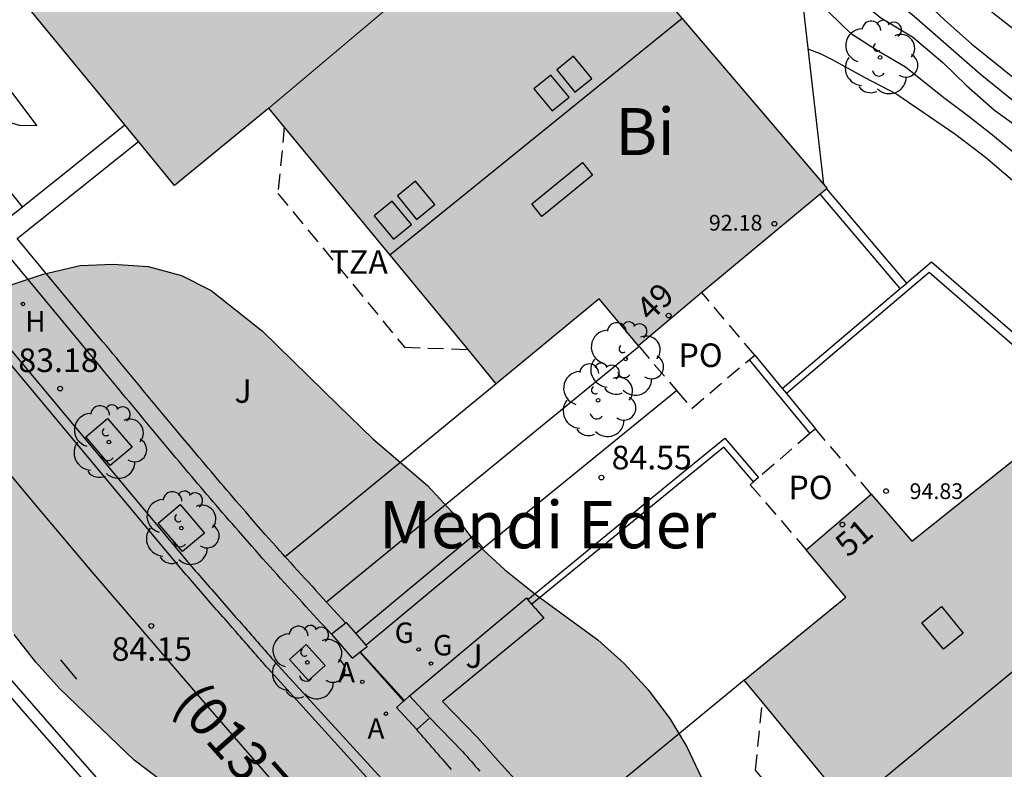
# Model space of a CAD drawing. Units: metres. Extents: x 581694 to 582046, y 4795789 to 4796040.
# Drawn here: x 581757 to 581789, y 4795910 to 4795934 of the extents above; entities that cross this region are included whole.
import ezdxf
from ezdxf.enums import TextEntityAlignment as Align

# ---------------------------------------------------------------- set-up
doc = ezdxf.new("R2010")
doc.units = ezdxf.units.M
doc.linetypes.add('TRAZOS_NORMALES', pattern=[0.75, 0.5, -0.25])
for name, color, linetype in [('020104', 34, 'Continuous'), ('020204', 9, 'Continuous'), ('020308', 9, 'Continuous'), ('060108', 9, 'Continuous'), ('060113', 4, 'Continuous'), ('060124', 9, 'Continuous'), ('070105', 6, 'Continuous'), ('070106', 6, 'Continuous'), ('070110', 9, 'Continuous'), ('080106', 1, 'Continuous'), ('080109', 9, 'Continuous'), ('080121', 9, 'TRAZOS_NORMALES'), ('080201', 9, 'Continuous'), ('080202', 9, 'Continuous'), ('080302', 9, 'Continuous'), ('080303', 9, 'Continuous'), ('080304', 9, 'Continuous'), ('080308', 9, 'Continuous'), ('080311', 9, 'Continuous'), ('080316', 9, 'Continuous'), ('100101', 9, 'Continuous'), ('100105', 3, 'Continuous'), ('100106', 63, 'Continuous'), ('100107', 3, 'Continuous'), ('100116', 71, 'Continuous'), ('100121', 6, 'Continuous'), ('100202', 3, 'Continuous'), ('100302', 7, 'Continuous'), ('200204', 4, 'Continuous'), ('200205', 4, 'Continuous'), ('200304', 4, 'Continuous'), ('200305', 4, 'Continuous'), ('230204', 9, 'Continuous'), ('230304', 9, 'Continuous'), ('260101', 9, 'Continuous'), ('990501', 21, 'Continuous'), ('990504', 63, 'Continuous')]:
    doc.layers.add(name, color=color, linetype=linetype)
for name, color, linetype, lineweight in [('020105', 24, 'Continuous', 30), ('080111', 7, 'Continuous', 30), ('080117', 7, 'Continuous', 20)]:
    doc.layers.add(name, color=color, linetype=linetype, lineweight=lineweight)
doc.styles.add('ARIAL', font='ARIAL.TTF', dxfattribs={"height": 1})
doc.styles.add('ARIALI', font='ARIALI.TTF', dxfattribs={"height": 1})
doc.styles.add('ROMANS', font='romans__.ttf', dxfattribs={"height": 1})
doc.styles.get("Standard").update_dxf_attribs({"font": 'txt.shx'})

# ---------------------------------------------------------------- blocks, each defined once
blk = doc.blocks.new('COTAPU')
blk.add_circle((0, 0), 0.075)
blk = doc.blocks.new('PUNTO')
blk.add_circle((0, 0), 0.075)
blk = doc.blocks.new('ABAS')
blk.add_circle((0, 0), 0.055)
blk = doc.blocks.new('REGAS')
blk.add_circle((0, 0), 0.055)
blk = doc.blocks.new('HIDRAN')
blk.add_circle((0, 0), 0.055)
blk = doc.blocks.new('ARBOL')
blk.add_circle((0, 0), 0.0587)
for centre, radius, start, end in [((-0.28, 0.855), 0.3, 359.2878, 173.6078), ((0.097, 0.97), 0.21, 23.1565, 160.4665), ((0.438, 0.881), 0.24, 301.578, 139.328), ((-0.564, 0.381), 0.532, 92.28, 254.58), ((0.656, 0.288), 0.443, 319.8556, 114.7656), ((-0.091, 0.321), 0.12, 119.14, 310.56), ((0.819, -0.249), 0.383, 235.5275, 62.0275), ((-0.556, -0.339), 0.555, 142.64, 266.54), ((-0.039, -0.384), 0.21, 189.64, 323.88), ((0.299, -0.624), 0.532, 224.67, 0.24), ((-0.301, -0.676), 0.45, 213.78, 295.32)]:
    blk.add_arc(centre, radius, start, end)
blk = doc.blocks.new('BloquePortal')
blk.add_circle((0, 0), 0.075)
at = {"flags": 5}
blk.add_attdef('INDICE', text='', height=0.75, dxfattribs=at).set_placement((0, 0), align=Align.MIDDLE_CENTER)

msp = doc.modelspace()

# ---------------------------------------------------------------- hatches: boundary and pattern name
at = {"layer": '990501'}
for points in [[(581760.552, 4795930.616), (581760.987, 4795930.087), (581762.134, 4795928.692), (581765.13, 4795931.156), (581772.404, 4795937.299), (581768.964, 4795941.99), (581767.53, 4795940.938), (581767.091, 4795941.537), (581765.677, 4795940.378), (581762.491, 4795944.484), (581759.752, 4795942.267), (581758.628, 4795943.76), (581758.593, 4795943.734), (581758.17, 4795943.415), (581756.495, 4795942.154), (581756.668, 4795941.925), (581757.687, 4795940.571), (581754.481, 4795938), (581754.501, 4795937.975), (581755.345, 4795936.949)], [(581782.886, 4795928.585), (581782.68, 4795928.414), (581778.907, 4795925.282), (581776.9, 4795923.582), (581775.644, 4795925.079), (581772.366, 4795922.378), (581771.472, 4795923.462), (581765.625, 4795930.555), (581765.13, 4795931.156), (581772.404, 4795937.299), (581772.756, 4795936.819), (581774.574, 4795938.369), (581782.786, 4795928.732), (581782.901, 4795928.597)], [(581780.263, 4795912.935), (581783.495, 4795915.578), (581782.234, 4795917.086), (581784.304, 4795918.864), (581785.591, 4795917.368), (581790.455, 4795921.241), (581798.018, 4795912.434), (581790.879, 4795906.132), (581789.218, 4795904.727), (581787.975, 4795903.676), (581787.917, 4795903.627), (581787.689, 4795903.904), (581786.758, 4795905.036), (581780.832, 4795912.243)]]:
    msp.add_hatch(color=256, dxfattribs=at).paths.add_polyline_path(points)
at = {"layer": '990504'}
msp.add_hatch(color=256, dxfattribs=at).paths.add_polyline_path([(581767.354, 4795921.687), (581768.442, 4795920.619), (581770.18, 4795919.135), (581770.962, 4795918.287), (581771.698, 4795917.323), (581772.632, 4795916.459), (581773.64, 4795915.655), (581775.6, 4795914.223), (581776.442, 4795913.473), (581777.199, 4795912.625), (581777.891, 4795911.717), (581778.435, 4795910.813), (581778.895, 4795909.829), (581779.653, 4795907.679), (581779.731, 4795906.579), (581779.645, 4795905.879), (581779.413, 4795905.343), (581779.251, 4795905.103), (581778.875, 4795904.777), (581778.445, 4795904.591), (581778.193, 4795904.527), (581776.919, 4795904.459), (581775.857, 4795904.577), (581774.821, 4795904.791), (581773.759, 4795905.107), (581771.713, 4795905.795), (581769.748, 4795906.587), (581768.646, 4795906.909), (581766.476, 4795907.279), (581765.436, 4795907.621), (581764.478, 4795908.035), (581763.508, 4795908.541), (581762.604, 4795909.125), (581761.714, 4795909.731), (581760.844, 4795910.391), (581758.484, 4795912.659), (581757.716, 4795913.515), (581757.024, 4795914.397), (581756.42, 4795915.275), (581755.872, 4795916.135), (581755.36, 4795917.047), (581754.934, 4795918.003), (581754.522, 4795919.319), (581754.342, 4795920.413), (581754.382, 4795921.447), (581754.608, 4795922.691), (581754.95, 4795923.715), (581755.232, 4795924.087), (581756.024, 4795924.935), (581756.932, 4795925.523), (581757.948, 4795925.865), (581759.124, 4795926.137), (581760.182, 4795926.187), (581761.296, 4795926.107), (581762.354, 4795925.827), (581763.294, 4795925.347), (581764.928, 4795924.047)])

# ---------------------------------------------------------------- linework, layer by layer
at = {"layer": '020104', "flags": 128}
for points, elevation in [([(581784.241, 4795936.586), (581785.003, 4795935.513), (581786.643, 4795933.953), (581787.49, 4795933.201), (581790.037, 4795931.148)], 78), ([(581783.617, 4795936.076), (581783.66, 4795936.007), (581784.583, 4795934.959), (581785.668, 4795934.08), (581787.771, 4795932.244), (581789.94, 4795930.486)], 78.5), ([(581782.997, 4795935.57), (581783.378, 4795935.073), (581783.707, 4795934.772), (581784.609, 4795934.031), (581785.619, 4795933.421), (581786.576, 4795932.602), (581787.33, 4795931.877), (581788.228, 4795931.09), (581789.212, 4795930.372)], 79), ([(581789.706, 4795929.003), (581788.163, 4795930.291), (581787.372, 4795930.912), (581786.568, 4795931.514), (581785.388, 4795932.453), (581784.526, 4795932.971), (581783.678, 4795933.51), (581782.217, 4795934.932)], 79.5)]:
    msp.add_lwpolyline(points, dxfattribs=dict(at, elevation=elevation))
at = {"layer": '020105', "flags": 128}
for points, elevation in [([(581784.903, 4795937.127), (581785.152, 4795936.853), (581785.69, 4795936.396), (581787.848, 4795934.441), (581790.14, 4795932.645), (581791.266, 4795931.722), (581792.385, 4795930.79), (581794.571, 4795928.866), (581795.169, 4795928.388)], 77.5), ([(581782.287, 4795933.043), (581782.697, 4795932.878), (581783.061, 4795932.706), (581784.073, 4795932.134), (581785.113, 4795931.602), (581786.997, 4795930.311), (581787.943, 4795929.586), (581788.794, 4795928.857), (581789.641, 4795928.192), (581790.451, 4795927.508), (581791.952, 4795926.071), (581792.421, 4795925.667)], 80)]:
    msp.add_lwpolyline(points, dxfattribs=dict(at, elevation=elevation))
at = {"layer": '060108'}
for points in [[(581753.383, 4795927.696, 82.326), (581762.67, 4795916.561, 84.015), (581762.734, 4795916.487, 84.026), (581762.799, 4795916.413, 84.037), (581762.863, 4795916.34, 84.049), (581762.927, 4795916.266, 84.06), (581762.991, 4795916.192, 84.071), (581763.056, 4795916.118, 84.082), (581763.12, 4795916.044, 84.094), (581763.184, 4795915.971, 84.105), (581763.248, 4795915.897, 84.116), (581763.313, 4795915.823, 84.127), (581763.377, 4795915.749, 84.138), (581763.441, 4795915.676, 84.149), (581763.506, 4795915.602, 84.161), (581763.57, 4795915.528, 84.172), (581763.634, 4795915.454, 84.183), (581763.699, 4795915.381, 84.194), (581763.763, 4795915.307, 84.205), (581763.827, 4795915.233, 84.216), (581763.892, 4795915.159, 84.227), (581763.956, 4795915.086, 84.238), (581764.021, 4795915.012, 84.249), (581764.085, 4795914.938, 84.26), (581764.196, 4795914.812, 84.279), (581764.306, 4795914.685, 84.298), (581764.353, 4795914.633, 84.305), (581764.399, 4795914.58, 84.313), (581764.445, 4795914.527, 84.321), (581764.491, 4795914.475, 84.329), (581764.537, 4795914.422, 84.336), (581764.584, 4795914.369, 84.344), (581764.63, 4795914.316, 84.352), (581764.676, 4795914.264, 84.36), (581764.722, 4795914.211, 84.367), (581764.769, 4795914.158, 84.375), (581764.815, 4795914.106, 84.383), (581764.861, 4795914.053, 84.39), (581764.907, 4795914, 84.398), (581764.954, 4795913.947, 84.406), (581765, 4795913.895, 84.413), (581765.046, 4795913.842, 84.421), (581765.093, 4795913.789, 84.429), (581765.139, 4795913.737, 84.436), (581765.185, 4795913.684, 84.444), (581765.231, 4795913.631, 84.452), (581765.278, 4795913.579, 84.459), (581765.324, 4795913.526, 84.467), (581769.178, 4795909.308, 85.076)], [(581756.07, 4795913.36, 83.912), (581757.372, 4795911.873, 84.121), (581758.674, 4795910.386, 84.339), (581759.976, 4795908.899, 84.565), (581761.278, 4795907.412, 84.792), (581762.582, 4795905.926, 85.012), (581763.892, 4795904.444, 85.223), (581765.206, 4795902.964, 85.422), (581766.528, 4795901.488, 85.596), (581767.867, 4795900.025, 85.751), (581769.222, 4795898.576, 85.896), (581770.582, 4795897.131, 86.014), (581771.961, 4795895.699, 86.107), (581773.402, 4795894.332, 86.23), (581774.888, 4795893.016, 86.357), (581776.386, 4795891.715, 86.492), (581777.872, 4795890.397, 86.612), (581778.385, 4795889.938, 86.644)]]:
    msp.add_polyline3d(points, dxfattribs=at)
at = {"layer": '060113'}
for points in [[(581770.457, 4795907.399, 85.246), (581765.099, 4795913.323, 84.417), (581765.051, 4795913.378, 84.409), (581765.004, 4795913.43, 84.402), (581764.956, 4795913.485, 84.394), (581764.911, 4795913.537, 84.386), (581764.866, 4795913.588, 84.379), (581764.818, 4795913.642, 84.371), (581764.772, 4795913.695, 84.363), (581764.727, 4795913.746, 84.356), (581764.679, 4795913.8, 84.348), (581764.632, 4795913.854, 84.34), (581764.587, 4795913.906, 84.333), (581764.542, 4795913.957, 84.325), (581764.494, 4795914.011, 84.317), (581764.448, 4795914.064, 84.31), (581764.402, 4795914.116, 84.302), (581764.356, 4795914.169, 84.294), (581764.309, 4795914.222, 84.286), (581764.263, 4795914.275, 84.279), (581764.217, 4795914.327, 84.271), (581764.17, 4795914.381, 84.263), (581764.126, 4795914.432, 84.255), (581764.079, 4795914.484, 84.248), (581763.968, 4795914.613, 84.229), (581763.857, 4795914.739, 84.21), (581763.793, 4795914.813, 84.199), (581763.728, 4795914.886, 84.188), (581763.664, 4795914.959, 84.177), (581763.599, 4795915.034, 84.166), (581763.534, 4795915.109, 84.155), (581763.471, 4795915.181, 84.144), (581763.406, 4795915.254, 84.133), (581763.341, 4795915.33, 84.122), (581763.278, 4795915.403, 84.111), (581763.213, 4795915.476, 84.099), (581763.149, 4795915.55, 84.088), (581763.085, 4795915.624, 84.077), (581763.02, 4795915.698, 84.066), (581762.956, 4795915.772, 84.055), (581762.892, 4795915.845, 84.044), (581762.828, 4795915.919, 84.032), (581762.763, 4795915.993, 84.021), (581762.698, 4795916.068, 84.01), (581762.635, 4795916.141, 83.999), (581762.571, 4795916.213, 83.987), (581762.506, 4795916.288, 83.976), (581762.441, 4795916.363, 83.965), (581753.151, 4795927.502, 82.276)], [(581778.509, 4795890.177, 86.489), (581774.736, 4795893.646, 86.272), (581773.063, 4795895.149, 86.129), (581772.254, 4795895.932, 86.06), (581771.579, 4795896.624, 86.01), (581770.252, 4795898.026, 85.918), (581767.746, 4795900.706, 85.656), (581765.508, 4795903.185, 85.376), (581762.052, 4795907.094, 84.826), (581758.231, 4795911.459, 84.166), (581755.248, 4795914.88, 83.68), (581752.276, 4795918.453, 83.144), (581749.004, 4795922.36, 82.59), (581748.042, 4795923.526, 82.41), (581746.096, 4795925.958, 81.867)]]:
    msp.add_polyline3d(points, dxfattribs=at)
at = {"layer": '060124'}
msp.add_polyline3d([(581768.024, 4795913.828, 84.676), (581769.414, 4795912.268, 84.885)], dxfattribs=at)
at = {"layer": '070105'}
for points in [[(581785.225, 4795925.41, 83.823), (581782.68, 4795928.414, 83.823)], [(581785.43, 4795925.583, 83.831), (581782.886, 4795928.585, 83.831)], [(581767.125, 4795914.399, 84.579), (581767.009, 4795914.526, 84.559), (581766.893, 4795914.653, 84.54), (581766.777, 4795914.779, 84.52), (581766.662, 4795914.906, 84.501), (581766.546, 4795915.033, 84.481), (581766.43, 4795915.16, 84.462), (581766.314, 4795915.287, 84.442), (581766.199, 4795915.414, 84.423), (581766.083, 4795915.541, 84.403), (581765.968, 4795915.668, 84.384), (581765.852, 4795915.795, 84.364), (581765.737, 4795915.923, 84.344), (581765.622, 4795916.05, 84.325), (581765.507, 4795916.177, 84.305), (581765.392, 4795916.305, 84.286), (581765.277, 4795916.433, 84.266), (581765.162, 4795916.561, 84.246), (581765.048, 4795916.689, 84.227), (581764.934, 4795916.817, 84.207), (581764.819, 4795916.945, 84.187), (581764.706, 4795917.074, 84.167), (581764.592, 4795917.202, 84.148), (581764.377, 4795917.446, 84.11), (581764.163, 4795917.69, 84.073), (581764.062, 4795917.806, 84.055), (581763.962, 4795917.921, 84.037), (581763.862, 4795918.037, 84.019), (581763.761, 4795918.153, 84.002), (581763.661, 4795918.268, 83.984), (581763.561, 4795918.384, 83.966), (581763.462, 4795918.501, 83.948), (581763.362, 4795918.617, 83.93), (581763.263, 4795918.733, 83.912), (581763.163, 4795918.85, 83.894), (581763.064, 4795918.966, 83.876), (581762.965, 4795919.083, 83.858), (581762.866, 4795919.2, 83.84), (581762.767, 4795919.317, 83.822), (581762.668, 4795919.434, 83.804), (581762.569, 4795919.551, 83.786), (581762.471, 4795919.668, 83.768), (581762.372, 4795919.785, 83.749), (581762.274, 4795919.902, 83.731), (581762.175, 4795920.019, 83.713), (581761.97, 4795920.265, 83.674), (581761.764, 4795920.511, 83.636), (581761.656, 4795920.64, 83.615), (581761.549, 4795920.769, 83.595), (581761.442, 4795920.898, 83.574), (581761.335, 4795921.026, 83.554), (581761.227, 4795921.155, 83.534), (581761.12, 4795921.284, 83.513), (581761.013, 4795921.413, 83.492), (581760.906, 4795921.542, 83.472), (581760.799, 4795921.671, 83.451), (581760.693, 4795921.8, 83.431), (581760.586, 4795921.93, 83.41), (581760.479, 4795922.059, 83.389), (581760.372, 4795922.188, 83.368), (581760.265, 4795922.317, 83.348), (581760.159, 4795922.446, 83.327), (581760.052, 4795922.575, 83.306), (581759.945, 4795922.705, 83.285), (581759.839, 4795922.834, 83.264), (581759.732, 4795922.963, 83.244), (581759.625, 4795923.092, 83.223), (581759.519, 4795923.222, 83.202), (581759.412, 4795923.351, 83.181), (581755.827, 4795927.673, 82.547)], [(581765.656, 4795916.866, 84.258), (581765.588, 4795916.942, 84.246), (581765.475, 4795917.07, 84.227), (581765.36, 4795917.198, 84.207), (581765.247, 4795917.325, 84.187), (581765.135, 4795917.453, 84.167), (581765.02, 4795917.581, 84.148), (581764.807, 4795917.824, 84.11), (581764.594, 4795918.066, 84.073), (581764.494, 4795918.182, 84.055), (581764.395, 4795918.295, 84.037), (581764.294, 4795918.412, 84.019), (581764.193, 4795918.529, 84.002), (581764.094, 4795918.642, 83.984), (581763.996, 4795918.756, 83.966), (581763.897, 4795918.873, 83.948), (581763.796, 4795918.989, 83.93), (581763.698, 4795919.105, 83.912), (581763.598, 4795919.222, 83.894), (581763.5, 4795919.336, 83.876), (581763.402, 4795919.453, 83.858), (581763.303, 4795919.57, 83.84), (581763.204, 4795919.687, 83.822), (581763.105, 4795919.804, 83.804), (581763.007, 4795919.919, 83.786), (581762.909, 4795920.036, 83.768), (581762.81, 4795920.153, 83.749), (581762.712, 4795920.27, 83.731), (581762.613, 4795920.387, 83.713), (581762.409, 4795920.632, 83.674), (581762.203, 4795920.878, 83.636), (581762.096, 4795921.006, 83.615), (581761.989, 4795921.134, 83.595), (581761.882, 4795921.264, 83.574), (581761.774, 4795921.393, 83.554), (581761.667, 4795921.521, 83.534), (581761.56, 4795921.649, 83.513), (581761.453, 4795921.778, 83.492), (581761.346, 4795921.907, 83.472), (581761.24, 4795922.035, 83.451), (581761.135, 4795922.163, 83.431), (581761.027, 4795922.294, 83.41), (581760.919, 4795922.424, 83.389), (581760.812, 4795922.553, 83.368), (581760.706, 4795922.681, 83.348), (581760.6, 4795922.81, 83.327), (581760.493, 4795922.939, 83.306), (581760.387, 4795923.068, 83.285), (581760.28, 4795923.198, 83.264), (581760.172, 4795923.328, 83.244), (581760.067, 4795923.455, 83.223), (581759.961, 4795923.585, 83.202), (581759.852, 4795923.716, 83.181), (581757.124, 4795927.005, 82.698)], [(581806.914, 4795897.666, 86.527), (581813.348, 4795903.676, 85.185), (581806.625, 4795911.986, 85.078), (581800.481, 4795913.947, 84.76), (581791.137, 4795921.991, 84.832), (581786.219, 4795926.251, 84.247), (581785.43, 4795925.583, 84.247)], [(581811.465, 4795902.44, 85.48), (581812.827, 4795903.712, 85.185), (581806.309, 4795911.766, 85.065), (581800.329, 4795913.675, 84.76), (581790.937, 4795921.76, 84.832), (581786.142, 4795925.914, 84.662), (581781.6, 4795922.064, 86.169)], [(581785.225, 4795925.41, 84.247), (581785.43, 4795925.583, 84.247)], [(581781.467, 4795922.227, 86.358), (581785.225, 4795925.41, 84.247)], [(581780.419, 4795923.141, 87.566), (581782.349, 4795920.787, 84.879)], [(581780.595, 4795923.29, 87.597), (581781.467, 4795922.227, 86.358)], [(581772.366, 4795922.378, 84.36), (581770.214, 4795920.605, 84.583), (581765.656, 4795916.866, 84.566)], [(581781.467, 4795922.227, 86.358), (581781.6, 4795922.064, 86.169)], [(581781.6, 4795922.064, 86.169), (581782.523, 4795920.937, 84.857)], [(581773.371, 4795915.511, 84.655), (581777.924, 4795919.24, 84.653), (581779.638, 4795920.644, 84.528), (581780.717, 4795919.387, 85.613)], [(581780.557, 4795919.25, 85.614), (581779.609, 4795920.355, 85.614), (581773.503, 4795915.353, 84.655)], [(581767.897, 4795914.436, 84.67), (581771.621, 4795917.535, 84.592), (581771.945, 4795917.146, 84.592)], [(581771.945, 4795917.146, 84.592), (581768.227, 4795914.053, 84.67)], [(581765.656, 4795916.866, 84.258), (581765.703, 4795916.815, 84.266), (581765.818, 4795916.687, 84.286), (581765.932, 4795916.56, 84.305), (581766.046, 4795916.434, 84.325), (581766.162, 4795916.306, 84.344), (581766.276, 4795916.179, 84.364), (581766.391, 4795916.053, 84.384), (581766.506, 4795915.926, 84.403), (581766.622, 4795915.799, 84.423), (581766.737, 4795915.672, 84.442), (581766.852, 4795915.546, 84.462), (581766.968, 4795915.419, 84.481)], [(581769.61, 4795912.444, 84.698), (581773.332, 4795915.558, 84.648), (581773.371, 4795915.511, 84.655)], [(581766.968, 4795915.419, 84.481), (581767.085, 4795915.291, 84.501), (581767.199, 4795915.165, 84.52), (581767.315, 4795915.04, 84.54), (581767.431, 4795914.912, 84.559), (581767.577, 4795914.752, 84.584)], [(581766.968, 4795915.419, 84.481), (581766.968, 4795915.419, 84.481)], [(581773.503, 4795915.353, 84.655), (581773.371, 4795915.511, 84.655)], [(581773.616, 4795915.218, 84.648), (581773.503, 4795915.353, 84.655)], [(581770.255, 4795911.738, 84.982), (581771.29, 4795910.671, 85.126), (581771.359, 4795910.593, 85.137), (581771.429, 4795910.514, 85.147), (581771.498, 4795910.435, 85.157), (581771.566, 4795910.358, 85.167), (581771.636, 4795910.279, 85.177), (581771.703, 4795910.203, 85.187), (581771.774, 4795910.125, 85.197), (581771.846, 4795910.044, 85.207)], [(581770.948, 4795910.091, 85.147), (581770.878, 4795910.17, 85.137), (581770.808, 4795910.25, 85.126), (581770.739, 4795910.329, 85.116), (581770.669, 4795910.408, 85.106), (581770.6, 4795910.488, 85.096), (581770.53, 4795910.567, 85.085), (581770.461, 4795910.646, 85.075), (581770.392, 4795910.726, 85.065), (581770.322, 4795910.806, 85.055), (581770.253, 4795910.885, 85.044), (581770.184, 4795910.965, 85.034), (581770.115, 4795911.044, 85.023), (581770.045, 4795911.124, 85.013), (581769.976, 4795911.204, 85.003), (581769.907, 4795911.283, 84.992), (581769.838, 4795911.363, 84.982)]]:
    msp.add_polyline3d(points, dxfattribs=at)
at = {"layer": '070106'}
msp.add_polyline3d([(581768.038, 4795913.839, 84.678), (581769.444, 4795912.295, 84.703)], dxfattribs=at)
at = {"layer": '070110'}
for points in [[(581767.577, 4795914.752, 84.602), (581767.125, 4795914.399, 84.579)], [(581767.606, 4795914.774, 84.604), (581767.577, 4795914.752, 84.602)], [(581767.897, 4795914.436, 84.604), (581767.606, 4795914.774, 84.604)], [(581767.125, 4795914.399, 84.579), (581767.781, 4795913.638, 84.686), (581768.024, 4795913.828, 84.644)], [(581768.227, 4795914.053, 84.604), (581767.897, 4795914.436, 84.604)], [(581768.038, 4795913.839, 84.642), (581768.262, 4795914.013, 84.604), (581768.227, 4795914.053, 84.604)], [(581768.024, 4795913.828, 84.644), (581768.038, 4795913.839, 84.642)], [(581769.444, 4795912.295, 84.771), (581769.61, 4795912.444, 84.698)], [(581769.61, 4795912.444, 84.698), (581770.16, 4795911.842, 84.94)], [(581769.838, 4795911.363, 84.982), (581769.193, 4795912.069, 84.883), (581769.414, 4795912.268, 84.784)], [(581769.414, 4795912.268, 84.784), (581769.444, 4795912.295, 84.771)], [(581770.16, 4795911.842, 84.94), (581770.255, 4795911.738, 84.982)], [(581770.255, 4795911.738, 84.982), (581769.838, 4795911.363, 84.982)]]:
    msp.add_polyline3d(points, dxfattribs=at)
at = {"layer": '080106'}
for points in [[(581774.874, 4795931.664, 94.94), (581775.412, 4795932.1, 94.927), (581774.83, 4795932.808, 94.604), (581774.292, 4795932.372, 94.617), (581774.874, 4795931.664, 94.94)], [(581774.146, 4795931.062, 94.926), (581774.684, 4795931.498, 94.913), (581774.102, 4795932.206, 94.59), (581773.564, 4795931.77, 94.603), (581774.146, 4795931.062, 94.926)], [(581773.498, 4795928.102, 94.454), (581775.115, 4795929.418, 94.424), (581775.436, 4795929.022, 94.344), (581773.819, 4795927.706, 94.374), (581773.498, 4795928.102, 94.454)], [(581769.836, 4795927.611, 94.888), (581770.41, 4795928.079, 94.877), (581769.798, 4795928.823, 94.58), (581769.224, 4795928.355, 94.591), (581769.836, 4795927.611, 94.888)], [(581769.096, 4795926.979, 94.896), (581769.67, 4795927.447, 94.885), (581769.058, 4795928.191, 94.588), (581768.484, 4795927.723, 94.599), (581769.096, 4795926.979, 94.896)], [(581787.227, 4795914.435, 96.988), (581786.6, 4795913.921, 96.986), (581785.909, 4795914.765, 96.72), (581786.536, 4795915.279, 96.722), (581787.227, 4795914.435, 96.988)]]:
    msp.add_polyline3d(points, dxfattribs=at)
at = {"layer": '080109'}
for points in [[(581768.987, 4795926.477, 94.982), (581778.28, 4795934.02, 94.988)], [(581783.588, 4795908.892, 97.639), (581793.789, 4795917.358, 97.646)]]:
    msp.add_polyline3d(points, dxfattribs=at)
at = {"layer": '080111'}
for points in [[(581772.404, 4795937.299, 79.583), (581772.756, 4795936.819, 79.685), (581774.574, 4795938.369, 79.685), (581782.786, 4795928.732, 80.497)], [(581760.552, 4795930.616, 83.057), (581755.345, 4795936.949, 82.867)], [(581765.13, 4795931.156, 83.115), (581762.134, 4795928.692, 83.115), (581760.987, 4795930.087, 83.073)], [(581765.625, 4795930.555, 83.2), (581765.13, 4795931.156, 83.115)], [(581760.987, 4795930.087, 83.073), (581760.552, 4795930.616, 83.057)], [(581771.472, 4795923.462, 84.206), (581765.625, 4795930.555, 83.2)], [(581782.786, 4795928.732, 80.497), (581782.901, 4795928.597, 80.509), (581782.886, 4795928.585, 80.525)], [(581782.68, 4795928.414, 80.749), (581778.907, 4795925.282, 84.855)], [(581782.886, 4795928.585, 80.525), (581782.68, 4795928.414, 80.749)], [(581778.907, 4795925.282, 84.855), (581776.9, 4795923.582, 84.761)], [(581776.9, 4795923.582, 84.761), (581775.644, 4795925.079, 84.478), (581772.366, 4795922.378, 84.36)], [(581772.366, 4795922.378, 84.36), (581771.472, 4795923.462, 84.206)], [(581784.304, 4795918.864, 84.434), (581785.591, 4795917.368, 84.434), (581790.455, 4795921.241, 84.541)], [(581782.234, 4795917.086, 85.382), (581784.304, 4795918.864, 84.434)], [(581780.263, 4795912.935, 85.389), (581783.495, 4795915.578, 85.452), (581782.234, 4795917.086, 85.382)], [(581780.832, 4795912.243, 85.409), (581780.263, 4795912.935, 85.389)], [(581786.758, 4795905.036, 85.625), (581780.832, 4795912.243, 85.409)]]:
    msp.add_polyline3d(points, dxfattribs=at)
at = {"layer": '080117'}
msp.add_polyline3d([(581772.404, 4795937.299, 92.62), (581765.13, 4795931.156, 92.792)], dxfattribs=at)
at = {"layer": '080121'}
for points in [[(581765.625, 4795930.555, 88.542), (581765.421, 4795928.439, 88.542), (581769.444, 4795923.545, 88.538), (581771.472, 4795923.462, 88.638)], [(581780.595, 4795923.29, 87.597), (581778.907, 4795925.282, 87.597)], [(581776.9, 4795923.582, 87.597), (581776.913, 4795923.566, 87.597)], [(581776.913, 4795923.566, 87.597), (581778.105, 4795922.16, 87.597)], [(581778.105, 4795922.16, 87.597), (581778.588, 4795921.59, 87.597), (581780.419, 4795923.141, 87.597)], [(581780.419, 4795923.141, 87.597), (581780.595, 4795923.29, 87.597)], [(581782.523, 4795920.937, 87.772), (581782.349, 4795920.787, 87.772)], [(581784.304, 4795918.864, 87.772), (581782.523, 4795920.937, 87.772)], [(581782.349, 4795920.787, 87.772), (581780.717, 4795919.387, 87.772)], [(581780.717, 4795919.387, 87.772), (581780.557, 4795919.25, 87.772)], [(581780.557, 4795919.25, 87.772), (581780.453, 4795919.16, 87.772), (581782.234, 4795917.086, 87.772)], [(581786.758, 4795905.036, 88.542), (581784.644, 4795905.185, 88.538), (581780.623, 4795910.077, 88.542), (581780.832, 4795912.243, 88.542)]]:
    msp.add_polyline3d(points, dxfattribs=at)
at = {"layer": '100101'}
for points in [[(581760.084, 4795919.771, 83.521), (581759.304, 4795920.681, 83.381), (581760.003, 4795921.271, 83.389), (581760.783, 4795920.361, 83.521), (581760.084, 4795919.771, 83.521)], [(581762.389, 4795917.031, 83.96), (581761.609, 4795917.941, 83.82), (581762.308, 4795918.531, 83.828), (581763.088, 4795917.621, 83.96), (581762.389, 4795917.031, 83.96)], [(581766.39, 4795912.929, 84.601), (581765.786, 4795913.6, 84.504), (581766.325, 4795914.074, 84.516), (581766.929, 4795913.403, 84.601), (581766.39, 4795912.929, 84.601)]]:
    msp.add_polyline3d(points, dxfattribs=at)
at = {"layer": '100105'}
msp.add_polyline3d([(581782.081, 4795934.821, 79.748), (581782.786, 4795928.732, 80.577)], dxfattribs=at)
at = {"layer": '100106', "flags": 128}
for points in [[(581756.932, 4795925.523), (581757.948, 4795925.865), (581759.124, 4795926.137), (581760.182, 4795926.187), (581761.296, 4795926.107), (581762.354, 4795925.827), (581763.294, 4795925.347), (581764.928, 4795924.047), (581767.354, 4795921.687), (581768.442, 4795920.619), (581770.18, 4795919.135), (581770.962, 4795918.287), (581771.698, 4795917.323), (581772.632, 4795916.459), (581773.64, 4795915.655), (581775.6, 4795914.223), (581776.442, 4795913.473), (581777.199, 4795912.625), (581777.891, 4795911.717), (581778.435, 4795910.813), (581778.895, 4795909.829)], [(581761.714, 4795909.731), (581760.844, 4795910.391), (581758.484, 4795912.659), (581757.716, 4795913.515), (581757.024, 4795914.397)]]:
    msp.add_lwpolyline(points, dxfattribs=at)
at = {"layer": '100107'}
for points in [[(581755.345, 4795936.949, 83.405), (581754.907, 4795936.005, 83.403), (581754.707, 4795935.481, 83.404), (581754.604, 4795935.011, 83.41), (581754.767, 4795934.55, 83.422), (581757.747, 4795930.584, 83.681), (581757.194, 4795930.595, 83.683), (581755.87, 4795930.999, 83.675), (581755.727, 4795931.059, 83.674), (581755.641, 4795931.113, 83.674), (581755.485, 4795931.249, 83.673), (581755.281, 4795931.501, 83.67), (581755.035, 4795931.872, 83.661), (581754.907, 4795932.047, 83.653), (581754.271, 4795932.873, 83.6), (581753.975, 4795933.307, 83.573), (581753.807, 4795933.604, 83.556), (581753.714, 4795933.81, 83.545), (581753.573, 4795934.235, 83.523), (581753.488, 4795934.72, 83.53), (581753.479, 4795934.877, 83.502), (581753.479, 4795934.951, 83.473), (581753.493, 4795935.515, 83.203), (581754.501, 4795937.975, 83.051)], [(581757.289, 4795928.011, 84.078), (581750.951, 4795935.934, 82.819)], [(581757.289, 4795928.011, 84.078), (581760.552, 4795930.616, 84.08)], [(581757.124, 4795927.005, 84.078), (581760.987, 4795930.087, 84.08)], [(581756.688, 4795927.531, 84.078), (581757.289, 4795928.011, 84.078)], [(581776.913, 4795923.566, 84.902), (581766.968, 4795915.419, 84.886)], [(581773.616, 4795915.218, 84.694), (581773.88, 4795914.917, 84.692), (581770.66, 4795912.255, 84.688)], [(581774.482, 4795908.167, 86.949), (581774.041, 4795908.628, 84.982), (581773.247, 4795909.472, 84.982), (581772.332, 4795910.477, 84.982), (581771.767, 4795911.114, 84.982), (581770.66, 4795912.255, 84.982)]]:
    msp.add_polyline3d(points, dxfattribs=at)
at = {"layer": '100116'}
msp.add_polyline3d([(581771.945, 4795917.146, 84.592), (581778.105, 4795922.16, 84.637)], dxfattribs=at)
at = {"layer": '100121'}
msp.add_polyline3d([(581780.263, 4795912.935, 85.389), (581774.482, 4795908.167, 85.461)], dxfattribs=at)
at = {"layer": '260101'}
for points in [[(581783.429, 4795891.445, 86.743), (581780.216, 4795894.325, 86.523), (581776.684, 4795897.563, 86.277), (581775.051, 4795899.119, 86.15), (581774.25, 4795899.913, 86.079), (581773.07, 4795901.125, 85.969), (581771.83, 4795902.442, 85.841), (581769.387, 4795905.101, 85.531), (581767.116, 4795907.604, 85.185), (581765.997, 4795908.867, 84.999), (581763.201, 4795912.084, 84.511), (581759.504, 4795916.402, 83.848), (581757.668, 4795918.574, 83.519), (581753.573, 4795923.491, 82.799), (581747.064, 4795931.387, 81.685)], [(581759.026, 4795912.973, 84.151), (581758.51, 4795913.584, 84.055)]]:
    msp.add_polyline3d(points, dxfattribs=at)

# ---------------------------------------------------------------- block references
at = {"layer": '020204', "rotation": 359.9987685839998}
for p in [(581758.49, 4795922.223, 83.184), (581775.716, 4795919.39, 84.547), (581761.391, 4795914.663, 84.152)]:
    msp.add_blockref('COTAPU', p, dxfattribs=at)
at = {"layer": '080201', "rotation": 359.9987685839998}
for p in [(581781.221, 4795927.472, 92.177), (581784.773, 4795918.956, 94.829)]:
    msp.add_blockref('PUNTO', p, dxfattribs=at)
at = {"layer": '080202', "rotation": 359.9987685839998}
for p in [(581777.856, 4795924.549), (581783.383, 4795917.89)]:
    msp.add_blockref('BloquePortal', p, dxfattribs=at)
at = {"layer": '100202', "rotation": 359.9987685839998}
for p in [(581784.585, 4795932.769, 79.387), (581776.488, 4795923.165, 84.821), (581775.608, 4795921.851, 84.993), (581760.043, 4795920.521, 83.455), (581762.348, 4795917.781, 83.894), (581766.357, 4795913.501, 84.557)]:
    msp.add_blockref('ARBOL', p, dxfattribs=at)
at = {"layer": '200204', "rotation": 359.9987685839998}
msp.add_blockref('HIDRAN', (581757.306, 4795924.917, 82.886), dxfattribs=at)
at = {"layer": '200205', "rotation": 359.9987685839998}
for p in [(581768.107, 4795912.883, 84.747), (581768.858, 4795911.87, 84.837)]:
    msp.add_blockref('ABAS', p, dxfattribs=at)
at = {"layer": '230204', "rotation": 359.9987685839998}
for p in [(581769.9, 4795913.917, 84.67), (581770.291, 4795913.466, 84.68)]:
    msp.add_blockref('REGAS', p, dxfattribs=at)

# ---------------------------------------------------------------- texts
at = {"layer": '020308', "style": 'ARIAL'}
for s, p in [('83.18', (581757.161, 4795922.749, 83.182)), ('84.55', (581776.039, 4795919.65, 84.545)), ('84.15', (581760.13, 4795913.554, 84.15))]:
    msp.add_text(s, height=0.75, rotation=359.9988, dxfattribs=at).set_placement(p)
at = {"layer": '080302', "style": 'ARIAL'}
msp.add_text('(01370)', height=1.25, rotation=311.6588, dxfattribs=at).set_placement((581762.053, 4795912.148))
at = {"layer": '080303', "style": 'ARIAL'}
for s, p in [('92.18', (581779.135, 4795927.253, 92.174)), ('94.83', (581785.523, 4795918.706, 94.826))]:
    msp.add_text(s, height=0.5, rotation=359.9988, dxfattribs=at).set_placement(p)
at = {"layer": '080304', "style": 'ARIALI'}
for s, p in [('Bi', (581776.148, 4795929.655)), ('Mendi Eder', (581768.632, 4795917.138))]:
    msp.add_text(s, height=1.5, rotation=359.9988, dxfattribs=at).set_placement(p)
at = {"layer": '080308', "style": 'ARIALI'}
for s, rotation, p in [('49', 44.5618, (581777.278, 4795924.326)), ('51', 40.6248, (581783.564, 4795916.822))]:
    msp.add_text(s, height=0.75, rotation=rotation, dxfattribs=at).set_placement(p)
at = {"layer": '080311', "style": 'ARIAL'}
msp.add_text('TZA', height=0.75, rotation=359.9988, dxfattribs=at).set_placement((581767.068, 4795925.879))
at = {"layer": '080316', "style": 'ARIAL'}
for p in [(581778.168, 4795922.909), (581781.667, 4795918.699)]:
    msp.add_text('PO', height=0.75, rotation=359.9988, dxfattribs=at).set_placement(p)
at = {"layer": '100302', "style": 'ARIAL'}
for p in [(581764.038, 4795921.769), (581771.388, 4795913.329)]:
    msp.add_text('J', height=0.75, rotation=359.9988, dxfattribs=at).set_placement(p)
at = {"layer": '200304', "style": 'ROMANS'}
msp.add_text('H', height=0.65, rotation=359.9988, dxfattribs=at).set_placement((581757.381, 4795924.038, 82.884))
at = {"layer": '200305', "style": 'ROMANS'}
for p in [(581767.336, 4795912.866, 84.745), (581768.272, 4795911.076, 84.835)]:
    msp.add_text('A', height=0.65, rotation=359.9988, dxfattribs=at).set_placement(p)
at = {"layer": '230304', "style": 'ROMANS'}
for p in [(581769.137, 4795914.123, 84.668), (581770.359, 4795913.726, 84.678)]:
    msp.add_text('G', height=0.65, rotation=359.9988, dxfattribs=at).set_placement(p)

doc.saveas('drawing.dxf')
